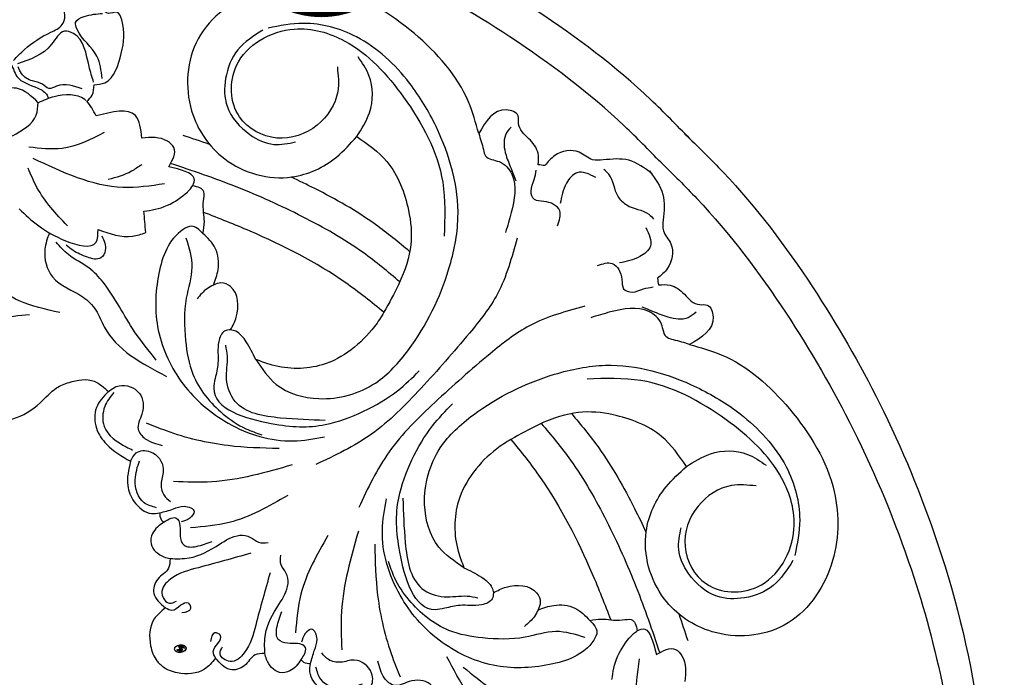
# Model space of a CAD drawing. Units: centimetres. Extents: x 0 to 8605, y 0 to 2659.
# Drawn here: x 6347 to 6452, y 2277 to 2348 of the extents above; entities that cross this region are included whole.
import ezdxf
from ezdxf import colors
from ezdxf.entities.mleader import LeaderData, LeaderLine
from ezdxf.enums import TextEntityAlignment as Align
from ezdxf.math import Vec2, Vec3

# ---------------------------------------------------------------- set-up
doc = ezdxf.new("R2010")
doc.units = ezdxf.units.CM
doc.layers.add('A-02.平面文字', color=4, linetype='Continuous')
doc.layers.add('H-08.木作(細線)', color=252, linetype='Continuous')
doc.layers.add('H&K Linear', color=63, linetype='Continuous', lineweight=9)
doc.layers.add('logo', color=240, linetype='Continuous', plot=False)
doc.styles.get("Standard").update_dxf_attribs({"font": 'arial.ttf'})

# ---------------------------------------------------------------- blocks, each defined once
blk = doc.blocks.new('_TagCircle')
at = {"color": 0, "linetype": 'ByBlock', "lineweight": -2, "transparency": 16777216}
blk.add_circle((0, 0), 4, dxfattribs=at)
at = {"layer": 'H&K Linear', "color": 0, "transparency": 16777216}
blk.add_attdef('TAGNUMBER', text='', height=3, dxfattribs=at).set_placement((0, -1.5), align=Align.CENTER)
blk = doc.blocks.new('_DotSmall')
at = {"color": 0, "linetype": 'ByBlock', "const_width": 0.5}
blk.add_lwpolyline([(-0.0625, 0, 1), (0.0625, 0, 1)], format="xyb", close=True, dxfattribs=at)
blk = doc.blocks.new('logo')
at = {"layer": 'logo'}
h = blk.add_hatch(color=256, dxfattribs=at)
edge = h.paths.add_edge_path()
edge.add_ellipse((0.18, 0.6), major_axis=(0.323, 0.566), ratio=0.659111, start_angle=263.8576, end_angle=429.825)
edge.add_arc((0.02, 1.39), 0.399, 258.9967, 261.058)
edge.add_ellipse((0.18, 0.6), major_axis=(0.314, 0.551), ratio=0.659838, start_angle=263.243, end_angle=428.5195, ccw=False)
edge.add_arc((0.51, 0.37), 0.0433, 263.9962, 282.4455)
edge = h.paths.add_edge_path()
edge.add_ellipse((0.18, 0.6), major_axis=(0.314, 0.551), ratio=0.659838, start_angle=70.2744, end_angle=262.8394, ccw=False)
edge.add_arc((0.03, 1.2), 0.237, 245.2323, 248.2557, ccw=False)
edge.add_ellipse((0.18, 0.6), major_axis=(0.323, 0.566), ratio=0.659111, start_angle=71.1999, end_angle=263.5875)
edge.add_arc((0.5, 0.37), 0.0389, 266.4658, 288.3928, ccw=False)
edge = h.paths.add_edge_path(flags=17)
edge.add_line((0.2, 1.02), (0.2, 1.03))
edge.add_arc((0.02, 1.39), 0.399, 261.058, 296.4699, ccw=False)
edge.add_ellipse((0.18, 0.6), major_axis=(0.314, 0.551), ratio=0.659838, start_angle=68.5195, end_angle=70.2744)
edge.add_arc((0.03, 1.2), 0.237, 248.2557, 287.7329)
edge.add_arc((0.18, 0.84), 0.155, 119.2735, 139.7006)
edge.add_arc((0.45, 0.59), 0.526, 137.2638, 146.3296)
edge.add_arc((0.7, 0.49), 0.794, 150.4954, 153.1332)
edge.add_arc((0.17, 0.07), 0.799, 100.8186, 103.2077, ccw=False)
edge.add_arc((0.3, 0.68), 0.325, 138.9231, 148.8948, ccw=False)
edge.add_arc((0.62, 0.39), 0.758, 124.4657, 138.4002, ccw=False)
edge = h.paths.add_edge_path()
edge.add_arc((0.03, 1.2), 0.237, 233.3596, 245.2323)
edge.add_ellipse((0.18, 0.6), major_axis=(0.323, 0.566), ratio=0.659111, start_angle=69.825, end_angle=71.1999, ccw=False)
edge.add_arc((0.02, 1.39), 0.399, 251.1923, 258.9967, ccw=False)
h.paths.add_polyline_path([(-0.05, 0.82, -0.021859), (-0.02, 0.83, -0.004955), (-0.01, 0.85, 0.012967), (-0.05, 0.83, 0.223317), (-0.2, 0.65, 0.425243), (-0.17, 0.61, 0.393247), (-0.02, 0.74, -0.084558), (0.02, 0.84, 0.019194), (-0.02, 0.83, 0.004726), (-0.02, 0.82, 0.021148), (-0.04, 0.73, -0.080721), (-0.07, 0.66, -0.104113), (-0.11, 0.63, -0.094873), (-0.16, 0.62, -0.207877), (-0.18, 0.64, -0.223034), (-0.18, 0.67, -0.16869)], flags=17)
h.paths.add_polyline_path([(0.36, 0.97, 0.088592), (0.28, 0.95, 0.140724), (0.2, 0.82, -0.012272), (0.2, 0.81, -0.041532), (0.22, 0.8, 0.005558), (0.22, 0.82, -0.187874)], flags=17)
h.paths.add_polyline_path([(0.19, 0.73, 0.011592), (0.2, 0.77, 0.056884), (0.19, 0.79, -0.271208), (0.1, 0.71, -0.679677), (0.04, 0.82, -0.290071), (0.16, 0.82, -0.103922), (0.19, 0.79, 0.053349), (0.2, 0.81, -0.004508), (0.2, 0.82, 0.220604), (0.1, 0.86, -0.015501), (0.05, 0.85, 0.008768), (0.03, 0.85, 0.029539), (0.02, 0.84, 1.009367)], flags=17)
h.paths.add_polyline_path([(0.22, 0.8, -0.008928), (0.2, 0.77, -0.347678), (0.17, 0.63, 0.00727), (0.06, 0.58, -0.035606), (0.06, 0.58, 0.01139), (0.07, 0.57, 0.012101), (0.15, 0.61, 0.461639)], flags=17)
h.paths.add_polyline_path([(0.11, 0.67, 0.433181), (0.03, 0.63, 0.04486), (0.03, 0.62, -0.026783), (0.04, 0.62, -0.142026), (0.05, 0.64, -0.307429), (0.09, 0.66, -0.953401), (0.07, 0.62, 0.069613), (0.04, 0.62, 0.042891), (0.04, 0.62, -0.067719), (0.07, 0.61, 0.893379)], flags=17)
h.paths.add_polyline_path([(0.02, 0.61, -0.009243), (0.03, 0.61, -0.026651), (0.03, 0.62, 0.013684), (0.02, 0.62, 0.174326), (0, 0.61, 0.391287), (0.01, 0.57, 0.210555), (0.04, 0.56), (0.04, 0.56, 0.001326), (0.05, 0.57, -0.005065), (0.05, 0.57, -0.027528), (0.04, 0.57, -0.195292), (0.02, 0.58, -0.659298)], flags=17)
h.paths.add_polyline_path([(0.04, 0.62, 0.023127), (0.03, 0.61, 0.184672), (0.04, 0.57, 0.098355), (0.06, 0.58, -0.009788), (0.05, 0.58, -0.240413)], flags=17)
h.paths.add_polyline_path([(0.07, 0.57, -0.002039), (0.05, 0.57, 0.07599), (0.1, 0.55, 0.108431), (0.23, 0.55, -0.004552), (0.23, 0.56, -0.028332), (0.17, 0.55, -0.123708)], flags=17)
h.paths.add_polyline_path([(0.4, 0.74, -0.55173), (0.42, 0.69, -0.18979), (0.3, 0.57, -0.013881), (0.27, 0.56, 0.011039), (0.27, 0.56, 0.022162), (0.29, 0.56, -0.010966), (0.31, 0.57, -0.001761), (0.35, 0.58, 0.034744), (0.38, 0.6, 0.086103), (0.43, 0.67, 0.506659), (0.4, 0.76, 0.355205), (0.25, 0.67, 0.093422), (0.23, 0.56, 0.017263), (0.27, 0.56, -0.31391)], flags=17)
h.paths.add_polyline_path([(0.26, 0.55, -0.009702), (0.27, 0.55, -0.004936), (0.27, 0.56, -0.035369), (0.24, 0.55, -0.002587), (0.23, 0.55, 0.014405), (0.24, 0.53, -0.020509)], flags=17)
h.paths.add_polyline_path([(0.27, 0.55, -0.007857), (0.27, 0.55, 0.009702), (0.26, 0.55, 0.020509), (0.24, 0.53, 0.000681), (0.24, 0.53, -0.002588), (0.24, 0.53, -0.013713), (0.25, 0.53, -0.01198)], flags=17)
h.paths.add_polyline_path([(0.28, 0.52, -0.036579), (0.27, 0.55, 0.01198), (0.25, 0.53, 0.013411), (0.24, 0.53, 0.001089), (0.24, 0.53, 0.015933), (0.24, 0.43, -0.190203), (0.19, 0.3, -0.266161), (0.12, 0.27, -0.207317), (0.18, 0.48, -0.064593), (0.24, 0.53, -0.001017), (0.24, 0.53, -0.000681), (0.24, 0.53, 0.152538), (0.11, 0.38, 0.230241), (0.11, 0.24, 0.234095), (0.21, 0.27, 0.172717), (0.27, 0.37, 0.028132), (0.28, 0.44, -0.014352), (0.28, 0.46, 0.062016), (0.31, 0.45, 0.349487), (0.46, 0.53, 0.392407), (0.44, 0.61, 0.130108), (0.38, 0.6, 0.001865), (0.35, 0.58, -0.054721), (0.29, 0.56, 0.014593), (0.27, 0.55, 0.007857), (0.27, 0.55, -0.01108), (0.3, 0.56, -0.100678), (0.41, 0.59, -0.349203), (0.43, 0.57, -0.402437), (0.32, 0.46, -0.009974), (0.32, 0.47, 0.613372), (0.29, 0.51, 0.175713), (0.28, 0.5, -0.002484), (0.28, 0.49, -0.463644), (0.3, 0.49, -0.513768), (0.3, 0.47, -0.075052), (0.28, 0.48, 0.007944)], flags=17)
h.paths.add_polyline_path([(0.31, 0.45, -0.062016), (0.28, 0.46, -0.007786), (0.28, 0.44, 0.027572), (0.28, 0.41, 0.0582), (0.28, 0.4, 0.26466), (0.38, 0.29, 0.315327), (0.49, 0.33, -0.025867), (0.49, 0.33, -0.380363), (0.35, 0.33, -0.153954), (0.31, 0.4, -0.090831)], flags=17)
h.paths.add_polyline_path([(0.46, 0.37, 0.336432), (0.49, 0.33, 0.025867), (0.49, 0.33, 0.026394), (0.5, 0.33, -0.025927), (0.49, 0.33, -0.173285), (0.47, 0.35, -0.685315), (0.49, 0.38, -0.491027), (0.5, 0.35, -0.040547), (0.49, 0.33, 0.025927), (0.5, 0.33, 0.139653), (0.51, 0.36, 1.004843)], flags=17)
h.paths.add_polyline_path([(0.41, 1, 0.143839), (0.35, 1, 0.069213), (0.28, 0.95, -0.088592), (0.36, 0.97, 0.404636)], flags=17)
h.paths.add_polyline_path([(0.27, 0.95, -0.01627), (0.28, 0.95, -0.069213), (0.35, 1, 0.037626), (0.22, 0.93, -0.082213), (0.04, 0.85, 0.004306), (0.02, 0.85, 0.008989), (0.02, 0.84, -0.006474), (0.03, 0.85, -0.136946), (0.1, 0.86, 0.054668)], flags=17)
for points in [[(0.02, 0.84, 0.019194), (-0.02, 0.83, 0.004726), (-0.02, 0.82, -0.044587), (-0.04, 0.73, -0.07623), (-0.08, 0.67, -0.235864), (-0.16, 0.62, -0.450297), (-0.18, 0.67, -0.16869), (-0.05, 0.82, -0.021859), (-0.02, 0.83, -0.004955), (-0.01, 0.85, 0.012967), (-0.05, 0.83, 0.223317), (-0.2, 0.65, 0.425243), (-0.17, 0.61, 0.393247), (-0.02, 0.74, -0.084558)], [(-0.16, 0.62, -0.206522), (-0.18, 0.64, 0.207877), (-0.16, 0.62, 0.024305), (-0.15, 0.62, -0.043373)], [(0.27, 0.56, -0.011039), (0.27, 0.56, -0.017263), (0.23, 0.56, 0.004552), (0.23, 0.55, 0.002587), (0.24, 0.55, 0.035369)]]:
    blk.add_hatch(color=256, dxfattribs=at).paths.add_polyline_path(points)
h = blk.add_hatch(color=256, dxfattribs=at)
edge = h.paths.add_edge_path()
edge.add_ellipse((0.18, 0.6), major_axis=(0.314, 0.551), ratio=0.659838, start_angle=68.5195, end_angle=70.2744, ccw=False)
edge.add_arc((0.02, 1.39), 0.399, 258.9967, 261.058, ccw=False)
edge.add_ellipse((0.18, 0.6), major_axis=(0.323, 0.566), ratio=0.659111, start_angle=69.825, end_angle=71.1999)
edge.add_arc((0.03, 1.2), 0.237, 245.2323, 248.2557)
h = blk.add_hatch(color=256, dxfattribs=at)
h.paths.add_polyline_path([(0.22, 0.8, 0.041532), (0.2, 0.81, 0.012272), (0.2, 0.82, 0.004508), (0.2, 0.81, -0.053349), (0.19, 0.79, -0.056884), (0.2, 0.77, 0.008928)])
h.paths.add_polyline_path([(0.02, 0.84, -0.008989), (0.02, 0.85, 0.010425), (-0.01, 0.85, 0.004955), (-0.02, 0.83, -0.019194)])
h.paths.add_polyline_path([(0.1, 0.86, 0.136946), (0.03, 0.85, -0.008768), (0.05, 0.85, 0.015501)])
h.paths.add_polyline_path([(0.04, 0.62, 0.026783), (0.03, 0.62, 0.026651), (0.03, 0.61, -0.023127), (0.04, 0.62, -0.042891)])
h.paths.add_polyline_path([(0.07, 0.57, -0.01139), (0.06, 0.58, -0.098355), (0.04, 0.57, 0.027528), (0.05, 0.57, 0.005065), (0.05, 0.57, 0.002039)])
for p, q in [((0.04, 0.56), (0.04, 0.56)), ((0.2, 1.03), (0.2, 1.02))]:
    blk.add_line(p, q, dxfattribs=at)
at = {"layer": 'logo', "lineweight": 0}
for p, q in [((0.04, 0.56), (0.04, 0.56)), ((0.2, 1.02), (0.2, 1.03))]:
    blk.add_line(p, q, dxfattribs=at)
at = {"layer": 'logo'}
for points in [[(-0.17, 0.61, -0.425243), (-0.2, 0.65, -0.223317), (-0.05, 0.83, -0.027703), (0.04, 0.85, 0.082213), (0.22, 0.93, -0.037626), (0.35, 1, -0.143839), (0.41, 1, -0.872775)], [(-0.16, 0.62, -0.434531), (-0.18, 0.67, -0.16869), (-0.05, 0.82, 0.909183)], [(0.2, 1.02, 0.060876), (0.06, 0.9, 0.137716), (-0.02, 0.74, -0.393247), (-0.17, 0.61, 79.578459)], [(-0.11, 1.01, 0.200172), (0.2, 1.03, -0.066965)], [(-0.11, 1.01, 0.241802), (0.1, 0.98, 0.575938)], [(-0.05, 0.82, -0.056349), (0.05, 0.85, 0.070229), (0.27, 0.95, 0.769245)], [(-0.02, 0.82, 0.021148), (-0.04, 0.73, 0.658186)], [(0.06, 0.94, 0.039578), (0.01, 0.88, 0.021193), (-0.02, 0.82, 0.700396)], [(0.04, 0.56, -0.210555), (0.01, 0.57, -0.391287), (0, 0.61, -0.174326), (0.02, 0.62, -0.110406), (0.07, 0.62, 0.953401), (0.09, 0.66)], [(0.22, 0.82, -0.026083), (0.19, 0.73, -1.009367), (0.02, 0.84, 0.624773)], [(0.06, 0.58, -0.338614), (0.02, 0.58, -0.659298), (0.02, 0.61, -0.100316), (0.07, 0.61, 0.893379), (0.11, 0.67, 0.433181), (0.03, 0.63, 0.289299), (0.05, 0.57, 0.081086), (0.1, 0.55, -0.684784)], [(0.02, 0.84, -0.416943), (0.2, 0.81, 0.828532)], [(0.2, 0.81, -0.329321), (0.1, 0.71, -0.679677), (0.04, 0.82, 0.415871)], [(0.04, 0.82, -0.290071), (0.16, 0.82, -0.539799), (0.17, 0.63, 0.00727), (0.06, 0.58, -1.51475)], [(0.09, 0.66, 0.307429), (0.05, 0.64, 0.446432), (0.05, 0.58, 0.145269), (0.17, 0.55, -0.214979)], [(0.15, 0.61, -0.015466), (0.04, 0.56, 0.608014)], [(0.1, 0.98, 0.089367), (0.06, 0.94, 0.028397)], [(0.28, 0.46, -0.035926), (0.27, 0.37, -0.172717), (0.21, 0.27, -0.234095), (0.11, 0.24, -0.230241), (0.11, 0.38, -0.17359), (0.26, 0.55)], [(0.1, 0.55, 0.111049), (0.24, 0.55, 0.147976), (0.38, 0.6, 0.393525)], [(0.24, 0.53, 0.016972), (0.24, 0.43, -0.190203), (0.19, 0.3, -0.266161), (0.12, 0.27, -0.290937), (0.25, 0.53, 0.211969)], [(0.2, 0.81, -0.513007), (0.15, 0.61, -1.702754)], [(0.17, 0.55, 0.059536), (0.3, 0.57, 0.18979), (0.42, 0.69, 0.55173), (0.4, 0.74, 0.38162), (0.28, 0.52, -0.007944), (0.28, 0.48, -0.007944)], [(0.19, 1.02, 0.002733), (0.2, 1.02)], [(0.35, 1, 0.216717), (0.2, 0.81, 0.638327)], [(0.36, 0.97, 0.187874), (0.22, 0.82, 0.783226)], [(0.38, 0.6, 0.086103), (0.43, 0.67, 0.506659), (0.4, 0.76, 0.355205), (0.25, 0.67, 0.113269), (0.24, 0.53, 0.583131)], [(0.25, 0.53, -0.023063), (0.3, 0.56, -0.100678), (0.41, 0.59, -0.349203), (0.43, 0.57, -0.402437), (0.32, 0.46, -0.247136)], [(0.26, 0.55, -0.035274), (0.31, 0.57, -0.003626), (0.38, 0.6, 0.389489)], [(0.27, 0.95, -0.105013), (0.36, 0.97, 0.404636), (0.41, 1, 1.743742)], [(0.38, 0.6, -0.130108), (0.44, 0.61, -0.392407), (0.46, 0.53, -0.420619), (0.28, 0.46, -0.420619)], [(0.28, 0.5, -0.175713), (0.29, 0.51, -0.613372), (0.32, 0.47)], [(0.3, 0.47, 0.513768), (0.3, 0.49, 0.463644), (0.28, 0.49, 0.463644)], [(0.3, 0.47, -0.075052), (0.28, 0.48)], [(0.31, 0.45, 0.090831), (0.31, 0.4, 0.169704), (0.36, 0.32)], [(0.32, 0.47, 0.009974), (0.32, 0.46, 0.009974)], [(0.51, 0.36, -0.166662), (0.49, 0.33, -0.70739)]]:
    blk.add_lwpolyline(points, format="xyb", dxfattribs=at)
at = {"layer": 'logo', "lineweight": 0}
for centre, radius, start, end in [((0.07, 0.58), 0.28, 114.7362, 165.0904), ((-0.16, 0.65), 0.0374, 171.8348, 263.9838), ((0.09, 0.56), 0.292, 119.8523, 158.1526), ((-0.15, 0.65), 0.0336, 149.7688, 246.7364), ((-0.16, 0.76), 0.146, 267.5844, 353.4527), ((-0.17, 0.73), 0.111, 272.2715, 325.3573), ((0.02, 1.39), 0.399, 251.1923, 296.4699), ((-0.26, 0.8), 0.225, 324.2142, 341.6511), ((0.17, 0.07), 0.799, 103.2077, 106.1792), ((0.14, 0.4), 0.462, 110.1482, 115.1572), ((-0.51, 0.9), 0.5, 339.9296, 350.1414), ((0.7, 0.49), 0.794, 153.1332, 154.2687), ((0.7, 0.49), 0.794, 153.1332, 154.2687), ((0.14, 0.4), 0.462, 105.7498, 110.1482), ((0.14, 0.4), 0.462, 105.7498, 110.1482), ((0.3, 0.68), 0.325, 150.9548, 170.2881), ((0.7, 0.49), 0.794, 154.2687, 155.3518), ((0.7, 0.49), 0.794, 150.4954, 153.1332), ((0.17, 0.07), 0.799, 100.8186, 103.2077), ((0.17, 0.07), 0.799, 100.8186, 103.2077), ((0.02, 0.59), 0.027, 151.6425, 237.1215), ((0.1, 0.78), 0.101, 147.8295, 328.8978), ((0.03, 0.58), 0.0386, 98.6046, 138.1597), ((0.45, 0.59), 0.526, 137.2638, 146.3296), ((0.03, 0.6), 0.0177, 105.7526, 239.3398), ((0.03, 0.61), 0.0459, 234.5859, 282.1467), ((0.3, 0.68), 0.325, 138.9231, 148.8948), ((0.1, 0.73), 0.131, 121.8036, 128.5716), ((0.17, 0.07), 0.799, 99.8317, 100.8186), ((0.3, 0.68), 0.325, 148.8948, 150.9548), ((0.14, 0.4), 0.462, 104.2662, 105.7498), ((0.3, 0.68), 0.325, 148.8948, 150.9548), ((0.05, 0.51), 0.117, 102.4178, 105.5537), ((0.05, 0.49), 0.123, 101.6186, 103.7368), ((0.04, 0.61), 0.0383, 230.8646, 275.0659), ((0.1, 0.73), 0.131, 90.6121, 121.8036), ((0.14, 0.4), 0.462, 102.2567, 104.2662), ((0.09, 0.78), 0.0664, 143.3048, 280.117), ((0.09, 0.61), 0.0622, 70.679, 164.3644), ((0.09, 0.62), 0.064, 167.0919, 177.3661), ((0.05, 0.51), 0.117, 96.281, 102.4178), ((0.05, 0.49), 0.123, 96.3193, 101.6186), ((0.05, 0.51), 0.117, 96.281, 102.4178), ((0.09, 0.62), 0.064, 177.3661, 183.4727), ((0.05, 0.49), 0.123, 96.3193, 101.6186), ((0.09, 0.62), 0.064, 177.3661, 183.4727), ((0.09, 0.62), 0.064, 183.4727, 225.325), ((-0.1, 1.46), 0.618, 283.2744, 302.0739), ((0.1, 0.73), 0.11, 60.1861, 124.8898), ((0.08, 0.61), 0.0419, 133.7672, 166.1009), ((0.05, 0.51), 0.117, 80.3525, 96.281), ((0.08, 0.61), 0.0419, 166.1009, 175.9249), ((0.05, 0.49), 0.123, 80.8228, 96.3193), ((0.08, 0.61), 0.0419, 175.9249, 229.9973), ((0.08, 0.61), 0.0419, 166.1009, 175.9249), ((0.04, 0.61), 0.0383, 275.0659, 297.535), ((-0.68, 2.39), 1.97, 291.5203, 291.8241), ((0.09, 0.62), 0.064, 225.325, 231.6324), ((-0.19, 1.69), 0.875, 285.3109, 288.8633), ((0.08, 0.63), 0.0367, 83.4964, 151.8522), ((0.16, 0.76), 0.211, 238.695, 240.9381), ((-0.68, 2.39), 1.97, 291.8241, 292.2914), ((0.13, 0.7), 0.155, 239.2194, 256.6015), ((0.13, 0.7), 0.155, 238.0585, 239.2194), ((0.62, 0.39), 0.758, 124.4657, 138.4002), ((0.18, 0.84), 0.155, 119.2735, 139.7006), ((1.92, -2.98), 4.02, 115.8994, 117.5656), ((0.04, 0.61), 0.0383, 297.535, 305.6919), ((0.16, 0.76), 0.211, 240.9381, 243.5484), ((0.09, 0.65), 0.0353, 243.9263, 51.0341), ((0.08, 0.64), 0.0217, 251.3968, 65.9306), ((-0.68, 2.39), 1.97, 292.2914, 295.0645), ((0.16, 0.76), 0.211, 243.5484, 271.7569), ((0.26, 0.31), 0.166, 155.203, 207.0666), ((-0.19, 1.69), 0.875, 288.8633, 301.3798), ((0.1, 0.73), 0.131, 40.8505, 90.6121), ((0.08, 0.83), 0.116, 281.7653, 342.4614), ((0.16, 0.86), 0.321, 258.87, 283.6239), ((0.41, 0.25), 0.329, 122.0966, 156.7882), ((0.39, 0.3), 0.273, 124.9761, 186.879), ((0.1, 0.73), 0.13, 292.5765, 31.6961), ((0.1, 0.72), 0.114, 36.3079, 60.04), ((0.1, 0.72), 0.114, 306.5995, 23.2852), ((0.14, 1.13), 0.581, 272.9888, 279.4802), ((0.08, 0.83), 0.116, 342.4614, 354.6764), ((0.08, 0.83), 0.116, 342.4614, 354.6764), ((0.1, 0.72), 0.114, 23.2852, 36.3079), ((0.1, 0.72), 0.114, 23.2852, 36.3079), ((-0.61, 1.07), 0.874, 336.959, 339.6154), ((0.47, 0.74), 0.286, 131.3266, 163.3678), ((0.47, 0.74), 0.286, 163.3678, 164.401), ((0.1, 0.73), 0.131, 38.0381, 40.8505), ((0.47, 0.74), 0.286, 163.3678, 164.401), ((0.1, 0.73), 0.131, 38.0381, 40.8505), ((0.1, 0.73), 0.13, 31.6961, 41.2089), ((0.1, 0.73), 0.13, 31.6961, 41.2089), ((-0.61, 1.07), 0.874, 339.6154, 341.6615), ((-0.61, 1.07), 0.874, 339.6154, 341.6615), ((0.71, 0.13), 0.935, 112.6486, 121.2678), ((0.49, 0.72), 0.291, 117.4328, 159.9943), ((-0.61, 1.07), 0.874, 341.6615, 342.9354), ((0.14, 1.13), 0.581, 279.4802, 283.4362), ((0.55, 0.57), 0.32, 182.4453, 183.4886), ((0.16, 0.86), 0.321, 283.6239, 284.2167), ((0.55, 0.57), 0.32, 183.4886, 186.7897), ((0.22, 0.81), 0.256, 273.4512, 281.5539), ((0.41, 0.25), 0.329, 117.3968, 122.0966), ((0.4, 0.3), 0.281, 122.374, 125.4474), ((-0.3, 0.45), 0.545, 7.5429, 8.1488), ((0.55, 0.57), 0.32, 186.7897, 186.9458), ((0.38, 0.63), 0.137, 82.2276, 160.4489), ((0.52, 0.03), 0.577, 115.5374, 118.2829), ((0.44, 0.18), 0.406, 114.5532, 116.7766), ((0.38, 0.75), 0.226, 115.8995, 119.6279), ((0.46, 0.56), 0.187, 109.838, 179.5483), ((0.14, 1.13), 0.581, 283.4362, 286.6173), ((0.46, 0.56), 0.187, 179.5483, 182.0782), ((0.22, 0.81), 0.256, 281.5539, 286.6322), ((0.44, 0.18), 0.406, 111.2089, 114.5532), ((0.52, 0.03), 0.577, 112.9982, 115.5374), ((0.46, 0.56), 0.187, 182.0782, 183.2094), ((0.46, 0.56), 0.187, 183.2094, 185.01), ((0.46, 0.56), 0.187, 185.01, 193.3895), ((0.47, 0.74), 0.286, 115.4894, 131.3266), ((0.47, 0.74), 0.286, 115.4894, 131.3266), ((0.38, 0.75), 0.226, 95.6485, 115.8995), ((0.38, 0.75), 0.226, 95.6485, 115.8995), ((0.34, 0.58), 0.136, 244.3758, 335.626), ((-1.08, 0.39), 1.36, 3.6768, 5.4974), ((0.29, 0.48), 0.0241, 86.756, 126.6195), ((-1.08, 0.39), 1.36, 4.2266, 4.7959), ((0.29, 0.48), 0.0148, 48.9877, 148.4858), ((0.32, 0.54), 0.0724, 235.2903, 252.4587), ((0.6, 0.44), 0.32, 175.9493, 185.5558), ((0.34, 0.58), 0.136, 244.3758, 258.5706), ((0.6, 0.44), 0.32, 175.9493, 185.5558), ((0.32, 0.4), 0.038, 179.2922, 192.6156), ((0.42, 0.43), 0.142, 192.9154, 252.2115), ((0.22, 0.81), 0.256, 286.6322, 299.1609), ((0.44, 0.18), 0.406, 108.6958, 111.2089), ((0.3, 0.48), 0.0251, 327.1994, 93.2945), ((0.22, 0.78), 0.227, 292.2367, 335.222), ((0.43, 0.3), 0.29, 94.0374, 117.0335), ((0.29, 0.48), 0.016, 301.3037, 50.0743), ((2.55, -4.36), 5.41, 114.0704, 114.474), ((0.46, 0.43), 0.143, 189.1555, 227.6818), ((0.32, 0.58), 0.111, 267.175, 354.8617), ((0.43, 0.44), 0.113, 165.2767, 167.5624), ((0.42, 0.41), 0.104, 219.3152, 312.3495), ((0.39, 0.9), 0.101, 81.2439, 113.9848), ((0.22, 0.81), 0.256, 299.1609, 307.1205), ((2.55, -4.36), 5.41, 113.6429, 114.0704), ((0.37, 1.01), 0.0392, 258.5502, 346.6702), ((0.21, 0.8), 0.262, 310.2009, 329.8856), ((0.42, 0.5), 0.103, 81.5328, 111.1847), ((0.41, 0.39), 0.106, 252.0283, 322.0343), ((0.38, 0.7), 0.0613, 327.2799, 74.7579), ((0.39, 0.7), 0.0345, 330.444, 85.9913), ((0.41, 0.56), 0.0267, 8.5098, 85.5073), ((0.41, 0.55), 0.0627, 337.3085, 63.01), ((0.49, 0.36), 0.0248, 345.864, 166.4176), ((0.5, 0.37), 0.0389, 177.6916, 252.0699), ((0.49, 0.36), 0.0192, 85.2505, 222.9442), ((0.51, 0.37), 0.0433, 213.0653, 252.3889), ((0.48, 0.36), 0.0263, 331.2506, 75.8597), ((0.43, 0.4), 0.0917, 317.7365, 327.0242), ((0.51, 0.37), 0.0433, 252.3889, 295.424), ((0.5, 0.37), 0.0389, 252.0699, 306.6919)]:
    blk.add_arc(centre, radius, start, end, dxfattribs=at)
at = {"layer": 'logo'}
for major_axis, ratio in [((0.323, 0.566), 0.659111), ((0.314, 0.551), 0.659838)]:
    blk.add_ellipse((0.18, 0.6), major_axis=major_axis, ratio=ratio, dxfattribs=at)
at = {"layer": 'logo', "insert": (-0.18, 0.21), "char_height": 0.0564, "width": 0.7641, "attachment_point": 1}
blk.add_mtext('{\\fVerdana|b0|i1|c0|p34;GOODWARE}', dxfattribs=at)
blk = doc.blocks.new('SE-21077')
at = {"layer": 'H-08.木作(細線)'}
for points, knots in [([(0.37, 71.85), (-1.58, 71.87), (-8.71, 71.97), (-20.58, 70.3), (-35.46, 66.32), (-51.03, 59.89), (-65.46, 51.04), (-75.01, 42.61), (-79.18, 38.19), (-80.04, 37.27)], [0, 0, 0, 0, 5.852291, 21.381948, 35.739668, 51.978132, 71.759774, 86.24049, 90.010104, 90.010104, 90.010104, 90.010104]), ([(-0.37, 71.85), (1.58, 71.87), (8.71, 71.97), (20.58, 70.3), (35.46, 66.32), (51.03, 59.89), (65.46, 51.04), (75.01, 42.61), (79.18, 38.19), (80.04, 37.27)], [0, 0, 0, 0, 5.852291, 21.381948, 35.739668, 51.978132, 71.759774, 86.24049, 90.010104, 90.010104, 90.010104, 90.010104]), ([(0, 67.87), (-1.83, 67.89), (-8.83, 67.97), (-20.58, 66.31), (-35.46, 62.34), (-48.97, 56.76), (-57.5, 51.87), (-61.15, 49.45)], [0.371515, 0.371515, 0.371515, 0.371515, 5.852291, 21.381948, 35.739668, 51.978132, 65.111073, 65.111073, 65.111073, 65.111073]), ([(0, 67.87), (1.83, 67.89), (8.83, 67.97), (20.58, 66.31), (35.46, 62.34), (48.97, 56.76), (57.5, 51.87), (61.15, 49.45)], [0.371515, 0.371515, 0.371515, 0.371515, 5.852291, 21.381948, 35.739668, 51.978132, 65.111073, 65.111073, 65.111073, 65.111073]), ([(0, 61.99), (-0.22, 62), (-1.29, 62.09), (-2.39, 63.12), (-3.51, 63.05), (-3.76, 63.03)], [0.342817, 0.342817, 0.342817, 0.342817, 0.987581, 3.562085, 4.294841, 4.294841, 4.294841, 4.294841]), ([(0, 61.99), (0.22, 62), (1.29, 62.09), (2.39, 63.12), (3.51, 63.05), (3.76, 63.03)], [0.342817, 0.342817, 0.342817, 0.342817, 0.987581, 3.562085, 4.294841, 4.294841, 4.294841, 4.294841]), ([(-24.94, 46.82), (-23.55, 47.08), (-20.28, 47.68), (-14.41, 44.95), (-11.34, 41.65), (-9.93, 36.69), (-9.61, 35.58)], [0, 0, 0, 0, 4.174367, 9.859358, 17.809799, 20.102774, 20.102774, 20.102774, 20.102774]), ([(24.94, 46.82), (23.55, 47.08), (20.28, 47.68), (14.41, 44.95), (11.34, 41.65), (9.93, 36.69), (9.61, 35.58)], [0, 0, 0, 0, 4.174367, 9.859358, 17.809799, 20.102774, 20.102774, 20.102774, 20.102774]), ([(-12.23, 42.12), (-13.79, 41.99), (-17.85, 41.6), (-22.7, 40.24), (-25.96, 39.11), (-26.84, 38.79)], [1.480885, 1.480885, 1.480885, 1.480885, 6.160661, 13.697077, 16.511272, 16.511272, 16.511272, 16.511272]), ([(12.23, 42.12), (13.79, 41.99), (17.85, 41.6), (22.7, 40.24), (25.96, 39.11), (26.84, 38.79)], [1.480885, 1.480885, 1.480885, 1.480885, 6.160661, 13.697077, 16.511272, 16.511272, 16.511272, 16.511272]), ([(-10.7, 39.09), (-12.37, 38.95), (-16.55, 38.57), (-23.11, 36.73), (-30.22, 34.05), (-34.77, 31.81), (-37, 30.7)], [1.136117, 1.136117, 1.136117, 1.136117, 6.160661, 13.697077, 21.471279, 28.92673, 28.92673, 28.92673, 28.92673]), ([(10.7, 39.09), (12.37, 38.95), (16.55, 38.57), (23.11, 36.73), (30.22, 34.05), (34.77, 31.81), (37, 30.7)], [1.136117, 1.136117, 1.136117, 1.136117, 6.160661, 13.697077, 21.471279, 28.92673, 28.92673, 28.92673, 28.92673]), ([(-9.61, 35.58), (-11.32, 35.42), (-16.88, 34.78), (-23.97, 32.47), (-29.18, 30.22), (-30.81, 29.49)], [2.487523, 2.487523, 2.487523, 2.487523, 7.64868, 19.272805, 24.648083, 24.648083, 24.648083, 24.648083]), ([(-9.61, 35.58), (-9.45, 35), (-8.87, 32.14), (-9.41, 27.09), (-12.98, 23.56), (-15.18, 22.58), (-15.75, 22.33)], [21.189542, 21.189542, 21.189542, 21.189542, 23.013921, 29.927556, 35.292645, 37.149774, 37.149774, 37.149774, 37.149774]), ([(9.61, 35.58), (9.45, 35), (8.87, 32.14), (9.41, 27.09), (12.98, 23.56), (15.18, 22.58), (15.75, 22.33)], [21.189542, 21.189542, 21.189542, 21.189542, 23.013921, 29.927556, 35.292645, 37.149774, 37.149774, 37.149774, 37.149774]), ([(9.61, 35.58), (11.32, 35.42), (16.88, 34.78), (23.97, 32.47), (29.18, 30.22), (30.81, 29.49)], [2.487523, 2.487523, 2.487523, 2.487523, 7.64868, 19.272805, 24.648083, 24.648083, 24.648083, 24.648083]), ([(-33.64, 30.67), (-33.72, 31), (-34.23, 31.92), (-35.77, 30.99), (-36.89, 30.32)], [5.542411, 5.542411, 5.542411, 5.542411, 6.667693, 9.673632, 9.673632, 9.673632, 9.673632]), ([(33.64, 30.67), (33.72, 31), (34.23, 31.92), (35.77, 30.99), (36.89, 30.32)], [5.542411, 5.542411, 5.542411, 5.542411, 6.667693, 9.673632, 9.673632, 9.673632, 9.673632]), ([(-61.48, 31.58), (-61.47, 31.57), (-61.47, 31.56), (-61.47, 31.55), (-61.45, 31.5), (-61.44, 31.46), (-61.43, 31.41), (-61.16, 30.51), (-60.27, 28.69), (-59.5, 26.66), (-57.36, 25.18), (-56.74, 26.27), (-55.95, 25.89), (-54.69, 25.37), (-53.2, 26.26), (-51.74, 26.67), (-51.27, 26.42), (-51.16, 26.35)], [12.838898, 12.838898, 12.838898, 12.838898, 12.869188, 12.869188, 12.869188, 13.011974, 13.011974, 13.011974, 15.77282, 18.556243, 20.478938, 20.950253, 21.726303, 22.58603, 25.141393, 26.398298, 26.769545, 26.769545, 26.769545, 26.769545]), ([(-48.05, 29.06), (-48.02, 29.37), (-48.01, 30.04), (-48.47, 30.57), (-48.73, 30.86)], [0.353194, 0.353194, 0.353194, 0.353194, 1.24788, 2.354731, 2.354731, 2.354731, 2.354731]), ([(-35.41, 25.07), (-34.92, 25.71), (-34.03, 26.88), (-33.59, 29.01), (-33.57, 29.81), (-33.57, 29.93), (-33.57, 30.05), (-33.57, 30.17), (-33.6, 30.34), (-33.62, 30.5), (-33.64, 30.67)], [0, 0, 0, 0, 2.608094, 4.702377, 4.702377, 4.702377, 5.024063, 5.024063, 5.024063, 5.51864, 5.51864, 5.51864, 5.51864]), ([(-30.81, 29.49), (-31.11, 29.76), (-31.64, 30.23), (-32.4, 31.41), (-33.16, 31.01), (-33.64, 30.67)], [0, 0, 0, 0, 1.235325, 2.193232, 3.646347, 3.646347, 3.646347, 3.646347]), ([(30.81, 29.49), (31.11, 29.76), (31.64, 30.23), (32.4, 31.41), (33.16, 31.01), (33.64, 30.67)], [0, 0, 0, 0, 1.235325, 2.193232, 3.646347, 3.646347, 3.646347, 3.646347]), ([(35.41, 25.07), (34.92, 25.71), (34.03, 26.88), (33.59, 29.01), (33.57, 29.81), (33.57, 29.93), (33.57, 30.05), (33.57, 30.17), (33.6, 30.34), (33.62, 30.5), (33.64, 30.67)], [0, 0, 0, 0, 2.608094, 4.702377, 4.702377, 4.702377, 5.024063, 5.024063, 5.024063, 5.51864, 5.51864, 5.51864, 5.51864]), ([(-48.18, 29.06), (-48.23, 29.05), (-49.31, 28.94), (-50.78, 27.4), (-51.39, 25.84), (-51.6, 25.28)], [1.984605, 1.984605, 1.984605, 1.984605, 2.133223, 5.412527, 7.244352, 7.244352, 7.244352, 7.244352]), ([(-29.27, 27.86), (-29.51, 28.21), (-29.94, 28.84), (-30.54, 29.29), (-30.81, 29.49)], [0, 0, 0, 0, 1.262838, 2.255254, 2.255254, 2.255254, 2.255254]), ([(29.27, 27.86), (29.51, 28.21), (29.94, 28.84), (30.54, 29.29), (30.81, 29.49)], [0, 0, 0, 0, 1.262838, 2.255254, 2.255254, 2.255254, 2.255254]), ([(-40.89, 16.29), (-40.67, 15.72), (-39.96, 14.25), (-37.06, 12.53), (-34.2, 14.06), (-31.52, 14.11), (-27.66, 12.28), (-24.1, 13.4), (-21.21, 14.3)], [0.74676, 0.74676, 0.74676, 0.74676, 2.561555, 5.621816, 9.536577, 11.481948, 13.493617, 21.99584, 21.99584, 21.99584, 21.99584]), ([(40.89, 16.29), (40.67, 15.72), (39.96, 14.25), (37.06, 12.53), (34.2, 14.06), (31.52, 14.11), (27.66, 12.28), (24.1, 13.4), (21.21, 14.3)], [0.74676, 0.74676, 0.74676, 0.74676, 2.561555, 5.621816, 9.536577, 11.481948, 13.493617, 21.99584, 21.99584, 21.99584, 21.99584]), ([(-3.8, -3.28), (-3.85, -3.94), (-4, -5.46), (-2.44, -7.22), (-0.86, -7.92), (-0.15, -7.97), (0, -7.97)], [0, 0, 0, 0, 1.56055, 4.471064, 6.193863, 6.638525, 6.638525, 6.638525, 6.638525]), ([(3.8, -3.28), (3.85, -3.94), (4, -5.46), (2.44, -7.22), (0.86, -7.92), (0.15, -7.97), (0, -7.97)], [0, 0, 0, 0, 1.56055, 4.471064, 6.193863, 6.638525, 6.638525, 6.638525, 6.638525])]:
    blk.add_open_spline(points, degree=3, knots=knots, dxfattribs=at)
for points in [[(0.21, 66.35), (-2.58, 65.6), (-4.54, 63.69), (-5.37, 62.9), (-6.93, 62.46), (-8.52, 60.37), (-8.52, 58.85)], [(-0.21, 66.35), (2.58, 65.6), (4.54, 63.69), (5.37, 62.9), (6.93, 62.46), (8.52, 60.37), (8.52, 58.85)], [(-3.79, 61.81), (-5.55, 60.74), (-5.55, 59.16), (-4.48, 57.14)], [(3.79, 61.81), (5.55, 60.74), (5.55, 59.16), (4.48, 57.14)], [(-9.09, 58.42), (-9.99, 59.28), (-11.76, 59.68), (-12.79, 59.68), (-13.71, 60.06), (-14.31, 60.59), (-15.64, 60.15), (-15.95, 56.27)], [(9.09, 58.42), (9.99, 59.28), (11.76, 59.68), (12.79, 59.68), (13.71, 60.06), (14.31, 60.59), (15.64, 60.15), (15.95, 56.27)], [(-15.95, 56.27), (-19.11, 57.89), (-28.37, 58.96), (-38.01, 56.09), (-43.34, 50.31), (-44.33, 42.2), (-39.38, 36.27), (-33.25, 35.14), (-26.8, 38.86), (-24.94, 43.73), (-24.94, 46.82)], [(-14, 59.21), (-13.81, 58.18), (-12.26, 56.71), (-10.66, 55.99), (-9.55, 55.51)], [(14, 59.21), (13.81, 58.18), (12.26, 56.71), (10.66, 55.99), (9.55, 55.51)], [(15.95, 56.27), (19.11, 57.89), (28.37, 58.96), (38.01, 56.09), (43.34, 50.31), (44.33, 42.2), (39.38, 36.27), (33.25, 35.14), (26.8, 38.86), (24.94, 43.73), (24.94, 46.82)], [(-8.52, 58.85), (-9.09, 58.42)], [(8.52, 58.85), (9.09, 58.42)], [(-3.01, 55.27), (-3.98, 56.55), (-5.9, 56.07), (-6.75, 55.5), (-7.64, 55.89), (-8.27, 56.99), (-8.84, 57.86)], [(3.01, 55.27), (3.98, 56.55), (5.9, 56.07), (6.75, 55.5), (7.64, 55.89), (8.27, 56.99), (8.84, 57.86)], [(-15.95, 56.27), (-14.38, 55.41), (-13.74, 55.1), (-12.28, 55.69), (-10.38, 55.69), (-7.51, 52.75), (-6.45, 50.83)], [(15.95, 56.27), (14.38, 55.41), (13.74, 55.1), (12.28, 55.69), (10.38, 55.69), (7.51, 52.75), (6.45, 50.83)], [(-15.75, 22.33), (-12.3, 21.99), (-8, 24.14), (-4.91, 29.59), (-4.91, 34.6), (-7.99, 43.81), (-11.15, 48.33), (-19.7, 53.57), (-25.01, 54.85), (-32.5, 54.33), (-37.54, 51.34), (-39.86, 48.3)], [(15.75, 22.33), (12.3, 21.99), (8, 24.14), (4.91, 29.59), (4.91, 34.6), (7.99, 43.81), (11.15, 48.33), (19.7, 53.57), (25.01, 54.85), (32.5, 54.33), (37.54, 51.34), (39.86, 48.3)], [(-31.68, 50.61), (-29.78, 48.77), (-28.81, 44.69), (-30.88, 40.66), (-35.32, 39.44), (-39.41, 43.08), (-37.8, 50.22), (-33.07, 53.13), (-24.4, 53.34), (-15, 49.87), (-10.81, 45.9)], [(31.68, 50.61), (29.78, 48.77), (28.81, 44.69), (30.88, 40.66), (35.32, 39.44), (39.41, 43.08), (37.8, 50.22), (33.07, 53.13), (24.4, 53.34), (15, 49.87), (10.81, 45.9)], [(-24.94, 46.82), (-25.79, 49.58), (-28.65, 52.36), (-30.88, 52.94)], [(24.94, 46.82), (25.79, 49.58), (28.65, 52.36), (30.88, 52.94)], [(-5.14, 51.26), (-2.42, 45.58), (-1.56, 40.49), (-1.06, 32.63), (-1.34, 25.42), (-3.25, 18.91)], [(5.14, 51.26), (2.42, 45.58), (1.56, 40.49), (1.06, 32.63), (1.34, 25.42), (3.25, 18.91)], [(-40.11, 47.76), (-40.49, 44.38), (-39.25, 41.27), (-37.04, 39.3), (-33.2, 38.88), (-30.62, 39.96), (-29.18, 41.78)], [(40.11, 47.76), (40.49, 44.38), (39.25, 41.27), (37.04, 39.3), (33.2, 38.88), (30.62, 39.96), (29.18, 41.78)], [(-48.73, 30.86), (-48.09, 31.82), (-49.05, 35.29), (-51.54, 37.86), (-52.51, 38.08), (-53.04, 37.34), (-53.75, 37.24)], [(-48.6, 31.94), (-50.67, 33.23), (-54.25, 33.78), (-54.84, 34.17), (-54.65, 35.27), (-53.49, 36.89)], [(-56.67, 26.59), (-56.67, 28.28), (-55.98, 31.55), (-55.7, 32.99), (-56.17, 33.88), (-59.11, 33.88), (-61.06, 32.35)], [(-19.88, 22.67), (-20.24, 22.12), (-19.89, 20.87), (-18.31, 19.18), (-17.37, 17.81), (-16.76, 16.98), (-9.72, 18.66), (-5.56, 22.66), (-3.67, 26.55), (-2.65, 30.69), (-2.5, 33.83)], [(19.88, 22.67), (20.24, 22.12), (19.89, 20.87), (18.31, 19.18), (17.37, 17.81), (16.76, 16.98), (9.72, 18.66), (5.56, 22.66), (3.67, 26.55), (2.65, 30.69), (2.5, 33.83)], [(-48.96, 31.02), (-50.5, 31.87), (-54.17, 33.17), (-55.02, 32.66), (-55.02, 30.72), (-56.12, 26.66)], [(-41.08, 30.45), (-43.28, 31.66), (-46.23, 28.65)], [(-36.89, 30.32), (-37.94, 32.15), (-38.92, 32.15), (-41.08, 30.45)], [(36.89, 30.32), (37.94, 32.15), (38.92, 32.15), (41.08, 30.45)], [(-49.31, 29.65), (-51.47, 27.91), (-51.87, 27.17), (-52.68, 27), (-53.69, 26.48), (-55.1, 26.22), (-55.82, 26.47)], [(-35.91, 28.7), (-38.8, 25.28), (-47.78, 20.68)], [(35.91, 28.7), (38.8, 25.28), (47.78, 20.68)], [(-44.35, 28.01), (-46.35, 23.63), (-48.95, 21.22)], [(-39.09, 28.42), (-39.37, 27.14), (-40.49, 24.77)], [(-29.27, 27.86), (-30.67, 27.54), (-31.05, 26.67), (-29.56, 21.48), (-25.33, 17.17), (-19.36, 14.97), (-13.01, 15.42), (-6.75, 18.99), (-4.68, 21.68)], [(-24.55, 24.76), (-25.4, 26.28), (-27.2, 27.67), (-29.27, 27.86)], [(29.27, 27.86), (30.67, 27.54), (31.05, 26.67), (29.56, 21.48), (25.33, 17.17), (19.36, 14.97), (13.01, 15.42), (6.75, 18.99), (4.68, 21.68)], [(24.55, 24.76), (25.4, 26.28), (27.2, 27.67), (29.27, 27.86)], [(-30.21, 26.23), (-27.54, 24.46), (-25.63, 21.7), (-22.47, 18.44), (-19.37, 16.45), (-14.07, 15.74), (-11.24, 16.34), (-9.59, 17.09)], [(-19.88, 22.67), (-20.42, 24.06), (-23.15, 25.93), (-24.16, 25.48), (-24.55, 24.76)], [(30.21, 26.23), (27.54, 24.46), (25.63, 21.7), (22.47, 18.44), (19.37, 16.45), (14.07, 15.74), (11.24, 16.34), (9.59, 17.09)], [(19.88, 22.67), (20.42, 24.06), (23.15, 25.93), (24.16, 25.48), (24.55, 24.76)], [(-51.6, 25.28), (-54.33, 24.73), (-55.08, 24)], [(-51.05, 20.82), (-50.82, 24.18), (-51.6, 25.28)], [(-33.65, 23.6), (-35.41, 25.07)], [(-24.55, 24.76), (-24.77, 23.99), (-24.77, 22.47)], [(24.55, 24.76), (24.77, 23.99), (24.77, 22.47)], [(-37.49, 20.22), (-34.37, 22.33), (-33.65, 23.6)], [(-15.75, 22.33), (-17.79, 22.94), (-19.38, 22.94), (-19.88, 22.67)], [(-5.89, 22.96), (-9.43, 19.78), (-14.14, 17.59), (-16.46, 18.64), (-18.13, 20.42), (-19.08, 21.12)], [(5.89, 22.96), (9.43, 19.78), (14.14, 17.59), (16.46, 18.64), (18.13, 20.42), (19.08, 21.12)], [(15.75, 22.33), (17.79, 22.94), (19.38, 22.94), (19.88, 22.67)], [(-45.02, 15.8), (-39.12, 16.9), (-36.68, 19.11), (-37.49, 20.22)], [(-36.74, 20.02), (-35.36, 19.18), (-35.14, 18.28), (-36.2, 17.32), (-37.82, 16.75), (-38.73, 16.62)], [(-40.1, 18.18), (-45.3, 18.78), (-47.4, 19.57)], [(-7.24, 17.35), (-11.31, 13.72), (-17.1, 10.16), (-19.2, 9.25)], [(-5, 17.12), (-9.81, 9.75), (-12.72, 6.87)], [(5, 17.12), (9.81, 9.75), (12.72, 6.87)], [(7.24, 17.35), (11.31, 13.72), (17.1, 10.16), (19.2, 9.25)], [(-23.22, 14.76), (-27, 15.26), (-33.12, 16.61), (-35.29, 16.61), (-37.84, 16.08), (-39.7, 16.08)], [(23.22, 14.76), (27, 15.26), (33.12, 16.61), (35.29, 16.61), (37.84, 16.08), (39.7, 16.08)], [(-3.04, 14.46), (-5.42, 7.99), (-7.94, 4.67)], [(3.04, 14.46), (5.42, 7.99), (7.94, 4.67)], [(-34.12, 11.04), (-38.06, 8.87), (-45.05, 7.91)], [(-24.46, 8.75), (-24.08, 10.01), (-22.02, 10.97), (-20.22, 9.57), (-19.36, 8.14), (-18.1, 7.98), (-16.32, 8.75)], [(24.46, 8.75), (24.08, 10.01), (22.02, 10.97), (20.22, 9.57), (19.36, 8.14), (18.1, 7.98), (16.32, 8.75)], [(-38.24, -1.59), (-38.99, 1.27), (-38.2, 5.91), (-36.25, 8.61)], [(-33.82, -1.6), (-32.82, -2.49), (-31.3, -2.49), (-30.39, -1.72), (-29.63, -0.56), (-28.76, 2.74), (-28.65, 5.1), (-28.13, 6.47), (-26.3, 8.46), (-24.46, 8.75)], [(-24.46, 8.75), (-24.15, 6.63), (-22.58, 5.07), (-20.63, 4.63), (-17.51, 5.15)], [(-23.99, 9.1), (-23.6, 7.35), (-22.15, 5.8), (-18.92, 5.92), (-18.2, 6.16)], [(-7.17, 0.79), (-5.77, 2.28), (-4.53, 5.56), (-3.65, 7.82), (-2.69, 8.47), (-1.72, 8.71), (-0.96, 9.41)], [(7.17, 0.79), (5.77, 2.28), (4.53, 5.56), (3.65, 7.82), (2.69, 8.47), (1.72, 8.71), (0.96, 9.41)], [(-17.51, 5.15), (-17.71, 6.21), (-16.75, 7.37), (-14.45, 7.05), (-13.58, 5.86), (-12.46, 5.14), (-11.43, 5.14)], [(17.51, 5.15), (17.71, 6.21), (16.75, 7.37), (14.45, 7.05), (13.58, 5.86), (12.46, 5.14), (11.43, 5.14)], [(-11.42, 3.46), (-10.67, 4.8), (-10.05, 5.81), (-8.9, 6.17), (-8.73, 5.35), (-9.11, 4.41)], [(-1.47, 7.29), (-4.34, 2.24), (-5.58, -0.73), (-5.15, -2.45), (-3.83, -2.64), (-3.47, -1.93)], [(1.47, 7.29), (4.34, 2.24), (5.58, -0.73), (5.15, -2.45), (3.83, -2.64), (3.47, -1.93)], [(11.42, 3.46), (10.67, 4.8), (10.05, 5.81), (8.9, 6.17), (8.73, 5.35), (9.11, 4.41)], [(-12.03, 3.62), (-13.33, 3.05), (-15.76, 4.11), (-16.87, 5.88)], [(12.03, 3.62), (13.33, 3.05), (15.76, 4.11), (16.87, 5.88)], [(-17.51, 5.15), (-15.89, 3.1), (-14.18, 2.37), (-11.98, 2.8), (-11.42, 3.46)], [(-10.39, 3.07), (-10.22, 3.73), (-9.81, 4.31), (-8.89, 4), (-8.13, 3.28), (-7.12, 2.86), (-6.12, 3.67), (-5.29, 5.26)], [(10.39, 3.07), (10.22, 3.73), (9.81, 4.31), (8.89, 4), (8.13, 3.28), (7.12, 2.86), (6.12, 3.67), (5.29, 5.26)], [(17.51, 5.15), (15.89, 3.1), (14.18, 2.37), (11.98, 2.8), (11.42, 3.46)], [(-11.42, 3.46), (-10.81, 3.07), (-10.39, 3.07)], [(11.42, 3.46), (10.81, 3.07), (10.39, 3.07)], [(-10.39, 3.07), (-10.39, 1.36), (-9.71, 0.46), (-7.76, 0.46), (-7.17, 0.79)], [(10.39, 3.07), (10.39, 1.36), (9.71, 0.46), (7.76, 0.46), (7.17, 0.79)], [(-7.17, 0.79), (-6.55, -0.07), (-6.55, -1.7), (-5.76, -3.07), (-3.8, -3.28)], [(7.17, 0.79), (6.55, -0.07), (6.55, -1.7), (5.76, -3.07), (3.8, -3.28)], [(-3.8, -3.28), (-3.13, -2.98), (-2.85, -1.9), (-2.45, -1.21), (-1.84, -1.44), (-2.17, -2.43)], [(3.8, -3.28), (3.13, -2.98), (2.85, -1.9), (2.45, -1.21), (1.84, -1.44), (2.17, -2.43)]]:
    blk.add_spline(points, degree=3, dxfattribs=at)
for points in [[(-35.5, 35.09), (-36.4, 34.65), (-37.29, 34.21), (-38.18, 33.76)], [(35.5, 35.09), (36.4, 34.65), (37.29, 34.21), (38.18, 33.76)], [(-46.23, 28.65), (-46.85, 28.86), (-47.47, 29.07), (-48.05, 29.06)]]:
    blk.add_open_spline(points, degree=3, dxfattribs=at)
at = {"layer": 'H-08.木作(細線)', "xscale": 0.9599999999999997, "yscale": 0.9599999999999997, "zscale": 0.9599999999999997, "rotation": 352.3062909336457}
blk.add_blockref('logo', (0.17, -5.8), dxfattribs=at)
blk = doc.blocks.new('OA-0016')
at = {"layer": 'H-08.木作(細線)', "rotation": 315}
blk.add_blockref('SE-21077', (201.16, 201.2), dxfattribs=at)

msp = doc.modelspace()

# ---------------------------------------------------------------- block references
msp.add_blockref('OA-0016', (6166.13, 2083.36))

# ---------------------------------------------------------------- leaders
ml = msp.add_multileader_block('Standard')
ml.set_content('_TagCircle', color=256, scale=9.6)
ml.set_attribute('TAGNUMBER', '4', width=0)
ml.set_leader_properties()
ml.set_arrow_properties(name='DOTSMALL')
ml.build(insert=Vec2(0, 0))
ml.multileader.update_dxf_attribs({"dogleg_length": 50, "arrow_head_size": 32})
ctx = ml.context
ctx.base_point, ctx.char_height, ctx.arrow_head_size, ctx.landing_gap_size, ctx.plane_origin = Vec3(6431.94, 2475.19), 2.56, 32, 1.28, Vec3(6198.76, 2315.65)
notes = []
notes.append((ctx, [(0, (1, 1, 0), (6342.15, 2475.19), (1, 0), 89.79, [(0, [(6198.76, 2315.65)], 0, [])])]))
ctx.block.insert = Vec3(6470.34, 2475.19)
ml = msp.add_multileader_block('Standard')
ml.set_content('_TagCircle', color=256, scale=9.6)
ml.set_attribute('TAGNUMBER', '5', width=0)
ml.set_leader_properties()
ml.set_arrow_properties(name='DOTSMALL')
ml.build(insert=Vec2(0, 0))
ml.multileader.update_dxf_attribs({"dogleg_length": 50, "arrow_head_size": 32})
ctx = ml.context
ctx.base_point, ctx.char_height, ctx.arrow_head_size, ctx.landing_gap_size, ctx.plane_origin = Vec3(6644.41, 2358.07), 2.56, 32, 1.28, Vec3(6378.97, 2358.07)
notes.append((ctx, [(0, (1, 1, 0), (6554.61, 2358.07), (1, 0), 89.79, [(0, [(6378.97, 2358.07)], 0, [])])]))
ctx.block.insert = Vec3(6682.81, 2358.07)
at = {"layer": 'A-02.平面文字'}
ml = msp.add_multileader_block('Standard', dxfattribs=at)
ml.set_content('_TagCircle', color=256, scale=8.84736)
ml.set_attribute('TAGNUMBER', '1', width=0)
ml.set_leader_properties(color=256, linetype='ByLayer', lineweight=-1)
ml.set_arrow_properties(name='DOTSMALL')
ml.build(insert=Vec2(0, 0))
ml.multileader.update_dxf_attribs({"dogleg_length": 21.83, "arrow_head_size": 58.98})
ctx = ml.context
ctx.base_point, ctx.char_height, ctx.arrow_head_size, ctx.landing_gap_size, ctx.plane_origin = Vec3(6822.61, 2520.72), 4.53, 58.98, 2.26, Vec3(6832.97, 2520.72)
notes.append((ctx, [(0, (0, 0, 0), (0, 0), (1, 0), 1, [])]))
ctx.block.insert = Vec3(6857.99, 2520.72)
ml = msp.add_multileader_block('Standard', dxfattribs=at)
ml.set_content('_TagCircle', color=256, scale=8.84736)
ml.set_attribute('TAGNUMBER', '7', width=0)
ml.set_leader_properties(color=256, linetype='ByLayer', lineweight=-1)
ml.set_arrow_properties(name='DOTSMALL')
ml.build(insert=Vec2(0, 0))
ml.multileader.update_dxf_attribs({"dogleg_length": 21.83, "arrow_head_size": 58.98})
ctx = ml.context
ctx.base_point, ctx.char_height, ctx.arrow_head_size, ctx.landing_gap_size, ctx.plane_origin = Vec3(7653.2, 2520.72), 4.53, 58.98, 2.26, Vec3(7663.56, 2520.72)
notes.append((ctx, [(0, (0, 0, 0), (0, 0), (1, 0), 1, [])]))
ctx.block.insert = Vec3(7688.59, 2520.72)
ml = msp.add_multileader_block('Standard', dxfattribs=at)
ml.set_content('_TagCircle', color=256, scale=8.84736)
ml.set_attribute('TAGNUMBER', '2', width=0)
ml.set_leader_properties(color=256, linetype='ByLayer', lineweight=-1)
ml.set_arrow_properties(name='DOTSMALL')
ml.build(insert=Vec2(0, 0))
ml.multileader.update_dxf_attribs({"dogleg_length": 21.83, "arrow_head_size": 58.98})
ctx = ml.context
ctx.base_point, ctx.char_height, ctx.arrow_head_size, ctx.landing_gap_size, ctx.plane_origin = Vec3(6822.61, 2350.27), 4.53, 58.98, 2.26, Vec3(6832.97, 2350.27)
notes.append((ctx, [(0, (0, 0, 0), (0, 0), (1, 0), 1, [])]))
ctx.block.insert = Vec3(6857.99, 2350.27)
ml = msp.add_multileader_block('Standard', dxfattribs=at)
ml.set_content('_TagCircle', color=256, scale=8.84736)
ml.set_attribute('TAGNUMBER', '8', width=0)
ml.set_leader_properties(color=256, linetype='ByLayer', lineweight=-1)
ml.set_arrow_properties(name='DOTSMALL')
ml.build(insert=Vec2(0, 0))
ml.multileader.update_dxf_attribs({"dogleg_length": 21.83, "arrow_head_size": 58.98})
ctx = ml.context
ctx.base_point, ctx.char_height, ctx.arrow_head_size, ctx.landing_gap_size, ctx.plane_origin = Vec3(7653.2, 2350.27), 4.53, 58.98, 2.26, Vec3(7663.56, 2350.27)
notes.append((ctx, [(0, (0, 0, 0), (0, 0), (1, 0), 1, [])]))
ctx.block.insert = Vec3(7688.59, 2350.27)
for ctx, leaders in notes:
    for number, flags, end, landing, length, lines in leaders:
        leader = LeaderData()
        leader.index, (leader.has_last_leader_line, leader.has_dogleg_vector, leader.attachment_direction) = number, flags
        leader.last_leader_point, leader.dogleg_vector, leader.dogleg_length = Vec3(end), Vec3(landing), length
        for number, points, colour, breaks in lines:
            line = LeaderLine()
            line.index, line.vertices, line.color, line.breaks = number, Vec3.list(points), colors.encode_raw_color(colour), breaks
            leader.lines.append(line)
        ctx.leaders.append(leader)

doc.saveas('drawing.dxf')
